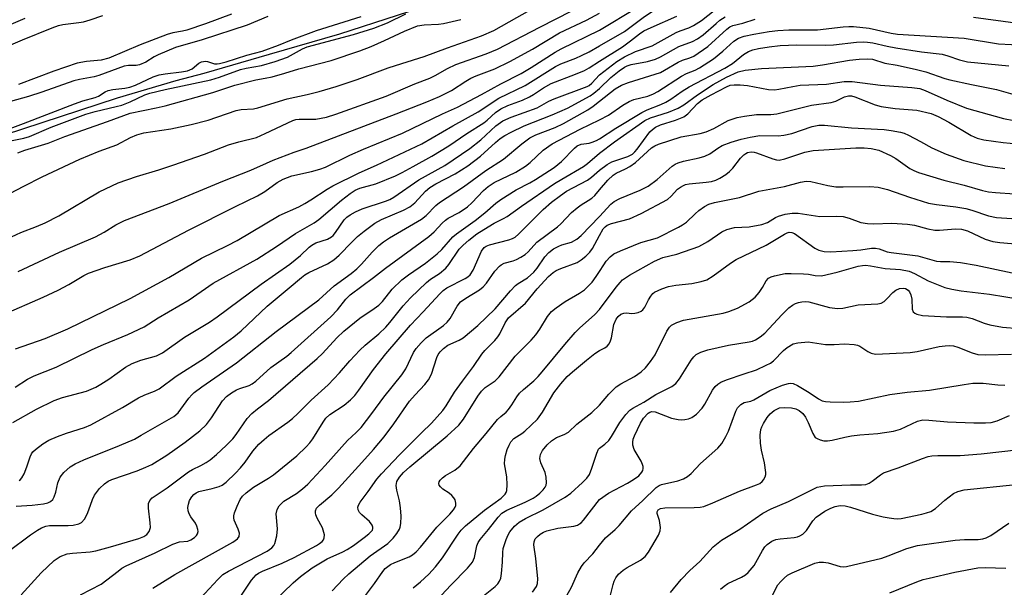
# Model space of a CAD drawing. Units: inches. Extents: x 1225772 to 1231772, y 585453 to 589454.
# Drawn here: x 1226862 to 1227097, y 586023 to 586159 of the extents above; entities that cross this region are included whole.
import ezdxf

# ---------------------------------------------------------------- set-up
doc = ezdxf.new("R2010")
doc.units = ezdxf.units.IN
doc.header["$MEASUREMENT"] = 0
doc.layers.add('HYDRO-Single Line Stream', color=4, linetype='Continuous')
doc.layers.add('Undefined', color=1, linetype='Continuous')

msp = doc.modelspace()

# ---------------------------------------------------------------- linework, layer by layer
at = {"layer": 'HYDRO-Single Line Stream'}
msp.add_lwpolyline([(1226965.45, 586164.11), (1226937.9, 586155.1), (1226921.14, 586150.3), (1226905.49, 586145.75), (1226898.85, 586143.98), (1226884.77, 586139.89), (1226857.84, 586131), (1226840.14, 586124.23), (1226832.97, 586121.23), (1226809.72, 586111.92), (1226801.66, 586110.81), (1226793.63, 586113.99), (1226779.98, 586122.75), (1226764.09, 586130.1), (1226750.55, 586133.71), (1226734.11, 586137.56), (1226726.4, 586138.18), (1226709.94, 586141.57)], dxfattribs=at)
at = {"layer": 'Undefined'}
for points, elevation in [([(1227000, 586156.1), (1227008.96, 586161.48), (1227012.79, 586164.04), (1227014.79, 586165.23), (1227024.58, 586170.1), (1227025.8, 586170.63), (1227028.9, 586171.8), (1227033.43, 586174.15), (1227035.87, 586175.25), (1227037.65, 586175.9), (1227043.17, 586177.41), (1227050.63, 586178.82), (1227054.09, 586179.9), (1227055.62, 586180.25), (1227057.65, 586180.53), (1227062, 586180.92), (1227070.34, 586182.47), (1227073.01, 586182.89), (1227076.65, 586183.35), (1227085.3, 586184.24), (1227094.61, 586185.97), (1227096.6, 586186.25), (1227103.04, 586186.83)], 404), ([(1227000, 586152.37), (1227006.01, 586155.75), (1227010.41, 586159.13), (1227013.38, 586161.1), (1227015.38, 586162.26), (1227018.2, 586163.7), (1227025.57, 586167.25), (1227032.49, 586170.28), (1227033.77, 586170.78), (1227039.21, 586172.21), (1227045.25, 586174.1), (1227055.95, 586176.43), (1227058.79, 586176.98), (1227060.95, 586177.29), (1227065.71, 586177.42), (1227072.67, 586178.01), (1227082.2, 586179.55), (1227085.86, 586179.77), (1227092.67, 586179.87), (1227102.44, 586180.48)], 406), ([(1226859.18, 586117.1), (1226862.5, 586118.88), (1226866.88, 586121.05), (1226875.87, 586125.32), (1226880.52, 586127.24), (1226884.73, 586128.74), (1226887.98, 586130.49), (1226889.54, 586131.13), (1226891.19, 586131.58), (1226897.63, 586132.53), (1226902.46, 586133.57), (1226906.58, 586134.64), (1226913.19, 586136.91), (1226914.41, 586137.13), (1226917.35, 586137.35), (1226918.43, 586137.53), (1226925.42, 586139.67), (1226930.2, 586140.7), (1226933.09, 586141.43), (1226937.08, 586142.62), (1226942.1, 586144.3), (1226949.52, 586147.06), (1226952.78, 586148.16), (1226958.12, 586149.83), (1226963.69, 586151.9), (1226971.81, 586154.7), (1226974.76, 586156.02), (1226987, 586162.89)], 398), ([(1226855.52, 586104.94), (1226861.84, 586107.81), (1226865.56, 586109.2), (1226867.63, 586110.1), (1226870.85, 586111.78), (1226880.51, 586117.47), (1226885.02, 586119.66), (1226889.42, 586121.18), (1226894.79, 586122.77), (1226898.13, 586123.87), (1226905.68, 586126.5), (1226911.4, 586128.75), (1226913.9, 586129.46), (1226918.11, 586130.49), (1226920.19, 586131.39), (1226926.77, 586134.54), (1226927.46, 586134.73), (1226928.27, 586134.83), (1226932.28, 586134.88), (1226934.8, 586135.3), (1226937.04, 586136.01), (1226949.05, 586140.33), (1226955.86, 586143.26), (1226959.51, 586144.66), (1226960.74, 586145.26), (1226963.71, 586146.92), (1226965.7, 586147.87), (1226972.95, 586150.42), (1226975.67, 586151.53), (1226985.78, 586156.82), (1226993.36, 586160.66)], 400), ([(1226859.32, 586129.7), (1226862.51, 586130.32), (1226863.85, 586130.7), (1226869.04, 586132.95), (1226877.34, 586136.02), (1226879.55, 586136.7), (1226884.58, 586137.83), (1226885.91, 586138.2), (1226887.9, 586138.99), (1226891.44, 586140.62), (1226892.62, 586141.04), (1226896.31, 586141.91), (1226907.16, 586144.2), (1226909.28, 586144.86), (1226914.23, 586146.72), (1226915.6, 586147.05), (1226919.27, 586147.67), (1226922.58, 586148.61), (1226925.49, 586149.67), (1226929.11, 586151.6), (1226930.21, 586152.08), (1226941.23, 586155.02), (1226946.13, 586156.57), (1226949.41, 586157.83), (1226953.74, 586159.96)], 394), ([(1226861.17, 586098.52), (1226871.06, 586103.14), (1226879.66, 586106.79), (1226881.7, 586107.85), (1226884.51, 586109.61), (1226886.52, 586110.66), (1226897.26, 586114.73), (1226910.03, 586120.08), (1226916.76, 586122.64), (1226920.46, 586124.35), (1226922.1, 586125.03), (1226927.07, 586126.95), (1226929.98, 586127.95), (1226951.42, 586136.1), (1226958.73, 586138.97), (1226961.8, 586140.28), (1226964.68, 586141.72), (1226968.07, 586143.91), (1226969.28, 586144.6), (1226970.57, 586145.18), (1226975.03, 586146.86), (1226978.61, 586148.57), (1226984, 586151.55), (1226990.47, 586155.41), (1226996.93, 586158.47), (1227000, 586160.18)], 402), ([(1226912.09, 586159.94), (1226905.87, 586157.63), (1226901.48, 586156.12), (1226900.42, 586155.86), (1226898.13, 586155.47), (1226896.76, 586155.04), (1226890.33, 586152.57), (1226882.81, 586149.37), (1226880.97, 586148.92), (1226877.45, 586148.63), (1226875.25, 586148.19), (1226869.66, 586146.33), (1226861.25, 586143.12)], 394), ([(1227000, 586145.44), (1227004.16, 586148.57), (1227005.94, 586149.7), (1227008.59, 586150.98), (1227012.61, 586152.34), (1227018.33, 586155.55), (1227019.23, 586155.94), (1227021.37, 586156.66), (1227022.44, 586157.16), (1227024.4, 586158.37), (1227028.54, 586161.68)], 410), ([(1226851.77, 586154.29), (1226862.85, 586158.95)], 392), ([(1226851.89, 586149.41), (1226862.19, 586153.77), (1226869.26, 586156.67), (1226870.8, 586157.19), (1226871.82, 586157.45), (1226875.65, 586157.89), (1226876.75, 586158.1), (1226878.39, 586158.57), (1226881.41, 586159.59)], 394), ([(1226856.62, 586131.64), (1226862.46, 586133.79), (1226874.64, 586138.53), (1226876.62, 586139.2), (1226879.59, 586140), (1226880.36, 586140.34), (1226881.97, 586141.35), (1226882.68, 586141.7), (1226883.77, 586141.94), (1226886.64, 586142.22), (1226887.87, 586142.47), (1226889.18, 586142.97), (1226893.43, 586144.97), (1226894.82, 586145.42), (1226896.28, 586145.7), (1226900.18, 586146.11), (1226901.58, 586146.38), (1226902.69, 586146.88), (1226904.28, 586148.24), (1226904.95, 586148.56), (1226905.94, 586148.68), (1226906.42, 586148.6), (1226908.05, 586148.08), (1226908.73, 586148.05), (1226909.26, 586148.12), (1226910.84, 586148.54), (1226915.76, 586150.1), (1226919.44, 586151.08), (1226923.34, 586152.48), (1226926.43, 586153.75), (1226932.44, 586156.03), (1226943.06, 586159.33)], 392), ([(1226920.78, 586159.33), (1226915.88, 586157.28), (1226905.08, 586153.75), (1226898.73, 586151.91), (1226894.57, 586150.19), (1226893.63, 586149.69), (1226891.67, 586148.47), (1226890.12, 586147.8), (1226889.32, 586147.62), (1226887.48, 586147.65), (1226886.49, 586147.47), (1226880.46, 586145.25), (1226879.3, 586144.94), (1226875.83, 586144.35), (1226874.44, 586144.01), (1226866.84, 586141.27), (1226863.61, 586140.24), (1226857.93, 586138.66)], 392), ([(1226861.12, 586126.83), (1226862.77, 586127.41), (1226868.32, 586129.14), (1226872.33, 586130.72), (1226882.52, 586134.29), (1226887.95, 586136.31), (1226894.11, 586137.54), (1226896.25, 586138.04), (1226907.67, 586141.2), (1226912.92, 586142.93), (1226917.95, 586144.21), (1226920.18, 586144.6), (1226921.83, 586144.98), (1226924.83, 586145.8), (1226928.16, 586146.82), (1226935.93, 586148.84), (1226942.77, 586151.16), (1226945.48, 586152.19), (1226948.69, 586153.61), (1226953.4, 586155.86), (1226956.51, 586157.08), (1226958.09, 586157.35), (1226961.59, 586157.53), (1226962.74, 586157.65), (1226966.91, 586158.6)], 396), ([(1227000, 586148.72), (1227005.46, 586152.14), (1227007.39, 586153.51), (1227009.59, 586155.24), (1227010.61, 586155.89), (1227012.31, 586156.73), (1227018.46, 586159.46)], 408), ([(1227000, 586142.16), (1227002.69, 586144.77), (1227004.67, 586146.38), (1227005.94, 586147.26), (1227006.58, 586147.59), (1227007.54, 586147.91), (1227011.5, 586148.61), (1227013.36, 586149.16), (1227014.57, 586149.73), (1227018.98, 586152.15), (1227022.22, 586153.36), (1227023.39, 586154.01), (1227024.79, 586155.01), (1227027.83, 586157.7), (1227028.76, 586158.44), (1227030, 586159.25)], 412), ([(1227000, 586139.12), (1227003.75, 586142.05), (1227005.28, 586142.94), (1227006.9, 586143.58), (1227014.55, 586146.02), (1227015.55, 586146.51), (1227018.82, 586148.48), (1227019.84, 586148.92), (1227021.6, 586149.45), (1227022.56, 586149.9), (1227025.84, 586152.2), (1227030.43, 586156.36), (1227031.13, 586156.88), (1227031.85, 586157.22), (1227034.27, 586157.75), (1227037.21, 586158.69)], 414), ([(1227089.33, 586159.2), (1227099.36, 586157.84)], 414), ([(1226857.7, 586088.23), (1226867.13, 586092.35), (1226870.69, 586094.03), (1226873.24, 586095.37), (1226876.88, 586097.57), (1226877.96, 586098.13), (1226881.83, 586099.48), (1226887.94, 586101.3), (1226890.2, 586102.24), (1226901.86, 586108.36), (1226913.1, 586114.03), (1226918.34, 586116.55), (1226920.06, 586117.59), (1226923.03, 586119.75), (1226924.48, 586120.54), (1226926.54, 586121.33), (1226931.19, 586122.36), (1226933.19, 586122.91), (1226934.57, 586123.4), (1226940.38, 586126.26), (1226943.61, 586127.67), (1226952.95, 586131.52), (1226962.5, 586136.08), (1226966.12, 586137.72), (1226971.82, 586140.72), (1226976.43, 586143.28), (1226981.28, 586145.75), (1226983.72, 586147.18), (1226989.38, 586150.8), (1226990.87, 586151.67), (1227000, 586156.1)], 404), ([(1227000, 586134.65), (1227002.18, 586135.81), (1227005.61, 586138.15), (1227007.12, 586139.08), (1227008.2, 586139.54), (1227011.52, 586140.34), (1227012.9, 586140.87), (1227013.9, 586141.43), (1227019.6, 586145.11), (1227020.81, 586145.71), (1227022.88, 586146.53), (1227023.89, 586147.06), (1227027.2, 586149.27), (1227029.43, 586151.08), (1227032.11, 586153.45), (1227033.2, 586154.18), (1227034.56, 586154.64), (1227036.86, 586155.16), (1227040.55, 586155.78), (1227042.56, 586156.04), (1227045.2, 586156.18), (1227052.1, 586156.17), (1227058.18, 586156.9), (1227059.52, 586156.98), (1227060.65, 586156.94), (1227064.37, 586156.53), (1227069.65, 586155.34), (1227071.18, 586155.1), (1227087.08, 586154.14), (1227095.3, 586152.81), (1227101.51, 586152.47)], 416), ([(1227000, 586130.16), (1227003.92, 586132.72), (1227010.14, 586136.47), (1227011.36, 586137.07), (1227014.64, 586138.32), (1227015.84, 586138.87), (1227017.07, 586139.64), (1227019.78, 586141.53), (1227021.44, 586142.56), (1227029.93, 586146.98), (1227031.73, 586148.15), (1227034.41, 586150.26), (1227035.6, 586151.02), (1227036.66, 586151.41), (1227038, 586151.71), (1227040.51, 586152.13), (1227043.14, 586152.45), (1227047.17, 586152.57), (1227053.97, 586152.47), (1227055.89, 586152.6), (1227061.35, 586153.2), (1227062.98, 586153.28), (1227064.02, 586153.25), (1227065.3, 586153.05), (1227068.73, 586152.24), (1227070.76, 586151.87), (1227076.88, 586150.9), (1227081.84, 586150.34), (1227083.21, 586149.97), (1227085.95, 586148.97), (1227087.86, 586148.53), (1227097.8, 586147.59)], 418), ([(1226860.5, 586080.04), (1226867.61, 586082.49), (1226872.99, 586084.78), (1226887.92, 586092.08), (1226897.15, 586097.04), (1226904.91, 586101.67), (1226911.18, 586104.7), (1226913.46, 586105.91), (1226923.48, 586111.82), (1226928.18, 586113.95), (1226929.63, 586114.69), (1226931.07, 586115.57), (1226934.96, 586118.16), (1226936.29, 586118.94), (1226942.59, 586122.06), (1226946.72, 586123.87), (1226957.6, 586128.93), (1226964.95, 586133.22), (1226971.04, 586136.59), (1226975.96, 586139.86), (1226982.23, 586142.88), (1226989.49, 586147.42), (1226990.76, 586148.03), (1226994.38, 586149.44), (1226995.73, 586150.04), (1226997.56, 586150.95), (1227000, 586152.37)], 406), ([(1226860.41, 586070.86), (1226863.36, 586072.81), (1226864.95, 586073.62), (1226870.24, 586075.69), (1226878.83, 586079.88), (1226881.54, 586081.08), (1226887.37, 586083.44), (1226891.27, 586085.25), (1226894.62, 586087.47), (1226901.99, 586091.71), (1226907.74, 586095.73), (1226918.15, 586101.4), (1226922.86, 586104.42), (1226927.41, 586107.58), (1226931.87, 586110.09), (1226932.97, 586110.9), (1226938.41, 586115.49), (1226940.44, 586117.08), (1226941.62, 586117.88), (1226942.73, 586118.36), (1226946.6, 586119.45), (1226951.28, 586121.35), (1226952.9, 586122.09), (1226955.47, 586123.58), (1226959.92, 586126.01), (1226964, 586128.49), (1226968.35, 586131.41), (1226972.37, 586133.96), (1226973.17, 586134.59), (1226975.19, 586136.42), (1226976.47, 586137.29), (1226978.15, 586138.11), (1226981.59, 586139.4), (1226983.3, 586140.15), (1226984.23, 586140.7), (1226986.65, 586142.33), (1226988.49, 586143.32), (1226994.3, 586145.58), (1226996.44, 586146.49), (1226997.54, 586147.12), (1227000, 586148.72)], 408), ([(1227000, 586126.71), (1227003.56, 586129.46), (1227010.82, 586134.53), (1227012.17, 586135.17), (1227016.52, 586136.55), (1227018.82, 586137.48), (1227020.16, 586138.29), (1227023.4, 586140.68), (1227027.14, 586143.14), (1227030.34, 586144.88), (1227033.15, 586146.13), (1227034.83, 586146.52), (1227038.67, 586146.94), (1227051.06, 586147.53), (1227053.3, 586147.83), (1227059.74, 586148.93), (1227062.05, 586149.17), (1227064.07, 586149.25), (1227065.18, 586149.14), (1227068.17, 586148.23), (1227071.06, 586147.75), (1227075.68, 586146.73), (1227077.97, 586146.13), (1227082.47, 586144.58), (1227083.7, 586144.22), (1227088.84, 586143.1), (1227094.82, 586141.95), (1227100.39, 586140.36)], 420), ([(1226859.9, 586062.42), (1226865.58, 586065.66), (1226869.75, 586067.68), (1226871.73, 586068.4), (1226877.46, 586069.95), (1226879.71, 586070.91), (1226880.92, 586071.58), (1226882.82, 586072.78), (1226886.79, 586075.64), (1226888.4, 586076.53), (1226890.49, 586077.33), (1226894.22, 586078.4), (1226895.61, 586079.07), (1226900.87, 586082.85), (1226906.84, 586086.41), (1226908.7, 586087.64), (1226919.23, 586095.43), (1226926.01, 586100.23), (1226928.58, 586102.29), (1226930.64, 586104.28), (1226931.29, 586104.81), (1226932.26, 586105.31), (1226935.08, 586106.24), (1226936.01, 586106.77), (1226936.42, 586107.12), (1226936.97, 586107.79), (1226939.06, 586110.81), (1226939.66, 586111.42), (1226940.46, 586112.02), (1226941.7, 586112.72), (1226943.29, 586113.44), (1226948.93, 586115.27), (1226949.92, 586115.69), (1226950.9, 586116.22), (1226956.87, 586120.35), (1226963.04, 586123.82), (1226969.06, 586127.87), (1226971.69, 586129.91), (1226975.24, 586133.22), (1226976.94, 586134.41), (1226978.93, 586135.34), (1226985.15, 586137.58), (1226987.88, 586139.14), (1226989.15, 586139.73), (1226997.03, 586142.61), (1226997.5, 586142.88), (1226998.14, 586143.41), (1227000, 586145.44)], 410), ([(1227000, 586122.7), (1227001.87, 586124.05), (1227002.92, 586124.66), (1227006.75, 586125.93), (1227007.87, 586126.52), (1227008.48, 586127.08), (1227009.02, 586127.72), (1227012.05, 586131.79), (1227012.66, 586132.4), (1227013.34, 586132.9), (1227014.59, 586133.48), (1227018.18, 586134.58), (1227020.11, 586135.37), (1227021.14, 586136.1), (1227023.41, 586138.57), (1227024.54, 586139.45), (1227026.71, 586140.69), (1227030.3, 586142.57), (1227031.19, 586142.92), (1227032.15, 586143.07), (1227033.62, 586143.02), (1227035.38, 586142.85), (1227040.39, 586141.94), (1227041.76, 586141.83), (1227042.86, 586141.98), (1227046.19, 586142.68), (1227047.94, 586142.93), (1227054.22, 586143.22), (1227058.42, 586143.81), (1227060.35, 586143.85), (1227067.14, 586142.94), (1227074.59, 586142.42), (1227076.47, 586142.16), (1227077.8, 586141.71), (1227082.95, 586139.37), (1227087.62, 586137.45), (1227096.51, 586135.04), (1227101.4, 586134.08)], 422), ([(1226861.37, 586048.6), (1226861.72, 586048.84), (1226862.07, 586049.25), (1226862.6, 586050.23), (1226863.26, 586051.84), (1226864.01, 586054.28), (1226864.35, 586055), (1226864.7, 586055.47), (1226865.28, 586056.03), (1226867.02, 586057.36), (1226868.51, 586058.24), (1226870.59, 586059.12), (1226872.71, 586059.91), (1226876.99, 586061.25), (1226878.54, 586061.88), (1226886.07, 586066.02), (1226889.93, 586068.32), (1226891.42, 586069.05), (1226893.7, 586069.91), (1226894.86, 586070.52), (1226898.86, 586073.53), (1226905.67, 586077.82), (1226912.68, 586082.88), (1226914.41, 586084.35), (1226920.61, 586090.24), (1226925.89, 586094.56), (1226928.8, 586097.09), (1226929.66, 586097.73), (1226930.59, 586098.28), (1226935.05, 586100.34), (1226936.56, 586101.25), (1226937.85, 586102.37), (1226940.82, 586105.5), (1226942.21, 586106.85), (1226943.77, 586108.11), (1226946.32, 586110), (1226947.9, 586110.88), (1226953.21, 586113.1), (1226954.71, 586113.91), (1226955.92, 586114.89), (1226958.46, 586117.64), (1226959.48, 586118.57), (1226960.89, 586119.45), (1226965.57, 586121.81), (1226968.58, 586123.7), (1226971.62, 586125.98), (1226975.13, 586129.29), (1226976.25, 586130.21), (1226977.37, 586130.97), (1226978.88, 586131.78), (1226982.04, 586133.26), (1226988.71, 586135.86), (1226992.36, 586137.47), (1226997.8, 586140.42), (1226998.69, 586141.05), (1227000, 586142.16)], 412), ([(1226860.68, 586042.48), (1226864.54, 586042.75), (1226867.19, 586043.07), (1226868.28, 586043.31), (1226868.91, 586043.59), (1226869.42, 586044.05), (1226869.79, 586044.74), (1226870.14, 586045.79), (1226870.65, 586048.05), (1226871.2, 586049.39), (1226872.08, 586050.52), (1226873.59, 586051.86), (1226874.8, 586052.58), (1226876.82, 586053.58), (1226885.39, 586056.94), (1226888.91, 586058.51), (1226890.57, 586059.39), (1226898.36, 586063.86), (1226899.36, 586064.76), (1226901.9, 586068.27), (1226902.62, 586069.09), (1226903.22, 586069.65), (1226905, 586070.99), (1226913.27, 586076.66), (1226922.8, 586084.14), (1226933.01, 586091.72), (1226936.67, 586095.1), (1226940.71, 586098.01), (1226942.01, 586099.09), (1226943.2, 586100.26), (1226945.69, 586103.12), (1226947.31, 586104.68), (1226948.4, 586105.58), (1226949.83, 586106.52), (1226957.5, 586111), (1226958.57, 586111.89), (1226960.93, 586114.23), (1226961.79, 586114.95), (1226967.53, 586118.71), (1226972.82, 586122.6), (1226977.08, 586125.27), (1226981.47, 586128.94), (1226983.34, 586130.35), (1226984.81, 586131.11), (1226989.41, 586132.87), (1226991.42, 586133.79), (1226997.23, 586137.11), (1226998.51, 586137.97), (1227000, 586139.12)], 414), ([(1227000, 586117.98), (1227002.02, 586120.3), (1227003.23, 586121.49), (1227003.99, 586121.98), (1227006.25, 586122.96), (1227007.24, 586123.52), (1227008.57, 586124.54), (1227012.4, 586127.97), (1227013.22, 586128.52), (1227014.08, 586128.91), (1227019.52, 586130.59), (1227024.02, 586131.46), (1227025.51, 586131.86), (1227027.34, 586132.65), (1227030.71, 586134.52), (1227032.88, 586135.27), (1227034.61, 586135.6), (1227037.53, 586135.99), (1227040.92, 586135.97), (1227042.32, 586136.15), (1227050.67, 586138.17), (1227055.37, 586138.8), (1227056.44, 586139.16), (1227058.5, 586140.14), (1227059.47, 586140.4), (1227060.21, 586140.38), (1227060.98, 586140.18), (1227065.85, 586138.29), (1227067.25, 586137.87), (1227070.62, 586137.41), (1227075.77, 586136.97), (1227079.2, 586136.21), (1227080.89, 586135.51), (1227083.43, 586134.14), (1227088.74, 586130.91), (1227090.18, 586130.31), (1227091.81, 586129.94), (1227096.42, 586129.24), (1227101.4, 586128.8)], 424), ([(1226858.74, 586031.67), (1226864.11, 586035.61), (1226865.76, 586036.75), (1226866.75, 586037.32), (1226867.79, 586037.69), (1226868.63, 586037.84), (1226873.11, 586037.86), (1226874.28, 586037.93), (1226875.63, 586038.23), (1226876.32, 586038.58), (1226876.99, 586039.38), (1226877.64, 586040.61), (1226878.08, 586041.64), (1226878.94, 586044.07), (1226879.42, 586045.09), (1226880.62, 586046.7), (1226881.8, 586047.83), (1226882.67, 586048.43), (1226883.53, 586048.84), (1226889.61, 586050.94), (1226891.66, 586051.77), (1226893.08, 586052.44), (1226896.66, 586054.63), (1226901.08, 586057.78), (1226904.55, 586060.5), (1226906.12, 586062), (1226907.3, 586063.55), (1226909.96, 586067.61), (1226910.95, 586068.67), (1226912.11, 586069.52), (1226913.33, 586070.27), (1226914.09, 586070.6), (1226916.33, 586071.28), (1226917.04, 586071.67), (1226917.95, 586072.34), (1226921.5, 586075.57), (1226925.29, 586078.27), (1226926.4, 586079.17), (1226935.87, 586087.7), (1226937.45, 586089.31), (1226939.43, 586091.91), (1226940.46, 586092.91), (1226946.06, 586097.05), (1226948.89, 586099.3), (1226959.22, 586106.86), (1226960.5, 586107.95), (1226962.42, 586110.01), (1226963.2, 586110.72), (1226963.9, 586111.18), (1226966.5, 586112.59), (1226968.44, 586113.89), (1226969.51, 586114.87), (1226972.32, 586117.83), (1226973.39, 586118.77), (1226974.85, 586119.71), (1226980, 586122.23), (1226982.36, 586123.61), (1226983.48, 586124.51), (1226986.51, 586127.41), (1226988.71, 586128.94), (1226995.42, 586132.46), (1227000, 586134.65)], 416), ([(1227000, 586111.65), (1227002.7, 586114.52), (1227003.54, 586115.22), (1227004.83, 586115.93), (1227009.7, 586117.89), (1227011.6, 586118.87), (1227013.8, 586120.41), (1227017.37, 586123.6), (1227018.08, 586124.08), (1227018.77, 586124.42), (1227020.09, 586124.83), (1227023.8, 586125.62), (1227025.2, 586125.99), (1227026.37, 586126.56), (1227028.3, 586127.96), (1227029.28, 586128.53), (1227031.47, 586129.38), (1227033.83, 586130.1), (1227036.02, 586130.58), (1227038.29, 586130.92), (1227042.67, 586130.87), (1227044.05, 586130.99), (1227045.95, 586131.46), (1227050.76, 586133.09), (1227052.35, 586133.42), (1227053.71, 586133.39), (1227060.15, 586132.77), (1227067.97, 586132.38), (1227069.66, 586132.16), (1227071.91, 586131.71), (1227072.73, 586131.48), (1227073.8, 586131.02), (1227076.67, 586129.53), (1227079.35, 586128.03), (1227082.82, 586126.47), (1227087.05, 586124.99), (1227092.2, 586123.71), (1227096.81, 586123.05)], 426), ([(1226861.85, 586021.31), (1226866.68, 586026.54), (1226869.77, 586029.48), (1226870.44, 586030), (1226871.2, 586030.44), (1226872.83, 586031.09), (1226874.14, 586031.29), (1226878.33, 586031.58), (1226879.75, 586031.84), (1226883.19, 586032.76), (1226890, 586034.79), (1226891.19, 586035.25), (1226891.9, 586035.7), (1226892.49, 586036.41), (1226892.73, 586037.39), (1226892.69, 586038.53), (1226892.3, 586041.99), (1226892.32, 586043.09), (1226892.61, 586043.84), (1226893.15, 586044.45), (1226896.73, 586046.87), (1226901.85, 586050.64), (1226902.82, 586051.24), (1226904.77, 586052.16), (1226906.03, 586052.89), (1226906.98, 586053.55), (1226908.51, 586054.82), (1226910.85, 586056.93), (1226912.45, 586058.54), (1226913.25, 586059.55), (1226915.83, 586063.37), (1226917, 586064.62), (1226918.29, 586065.72), (1226920.94, 586067.73), (1226932.6, 586077.74), (1226933.84, 586078.95), (1226937.27, 586082.68), (1226938.96, 586084.23), (1226942.78, 586087.38), (1226946.22, 586089.64), (1226947.3, 586090.45), (1226948.18, 586091.36), (1226950.52, 586094.29), (1226952.82, 586096.51), (1226954.42, 586097.73), (1226958.46, 586100.51), (1226961.27, 586102.68), (1226962.31, 586103.71), (1226964.99, 586106.74), (1226965.83, 586107.5), (1226970.33, 586110.7), (1226972.58, 586112.5), (1226975.23, 586114.77), (1226976.4, 586115.64), (1226980.08, 586117.98), (1226983.36, 586119.65), (1226984.69, 586120.41), (1226989.21, 586123.27), (1226990.96, 586124.77), (1226994, 586127.94), (1226994.65, 586128.49), (1226995.62, 586128.89), (1226997.54, 586129.14), (1226998.23, 586129.32), (1226999.28, 586129.75), (1227000, 586130.16)], 418), ([(1226876.06, 586021.32), (1226881.01, 586023.85), (1226885.01, 586026.99), (1226885.96, 586027.65), (1226886.96, 586028.21), (1226893.91, 586031.33), (1226898.13, 586033.45), (1226899.71, 586033.96), (1226901.66, 586034.14), (1226902.39, 586034.43), (1226903.25, 586034.99), (1226903.76, 586035.51), (1226904.01, 586035.9), (1226904.13, 586036.43), (1226904.09, 586036.93), (1226903.85, 586037.7), (1226903.48, 586038.45), (1226902.42, 586039.91), (1226902.01, 586040.63), (1226901.8, 586041.37), (1226901.72, 586042.14), (1226901.83, 586042.97), (1226902.12, 586043.8), (1226902.66, 586044.72), (1226903.14, 586045.27), (1226903.7, 586045.67), (1226904.35, 586045.95), (1226907.51, 586046.68), (1226909.14, 586047.17), (1226909.91, 586047.52), (1226910.83, 586048.21), (1226913.1, 586050.38), (1226914.27, 586051.67), (1226915.34, 586053), (1226917.21, 586055.62), (1226918.68, 586057.25), (1226919.88, 586058.39), (1226921.02, 586059.31), (1226925.56, 586062.56), (1226926.7, 586063.44), (1226927.94, 586064.58), (1226931.14, 586067.78), (1226935.18, 586071.44), (1226937.94, 586074.32), (1226940.37, 586077.18), (1226942.76, 586079.7), (1226944.03, 586080.88), (1226947.3, 586083.61), (1226948.96, 586085.22), (1226949.91, 586086.3), (1226953.11, 586090.33), (1226954.88, 586092.23), (1226958.7, 586095.9), (1226959.67, 586096.64), (1226961.81, 586098.05), (1226963.3, 586099.32), (1226964, 586100.19), (1226966.51, 586103.79), (1226967.48, 586104.79), (1226968.83, 586105.96), (1226970.69, 586107.44), (1226973.38, 586109.17), (1226974.88, 586110.06), (1226977.09, 586111.13), (1226977.97, 586111.65), (1226981.34, 586114.12), (1226989.28, 586119.48), (1226990.99, 586120.55), (1226996.19, 586123.58), (1226997.12, 586124.27), (1227000, 586126.71)], 420), ([(1227000, 586107.09), (1227000.91, 586108.67), (1227001.34, 586109.17), (1227001.8, 586109.53), (1227002.85, 586109.96), (1227007.13, 586111.06), (1227009.99, 586112.35), (1227016.23, 586115.68), (1227017.15, 586116.43), (1227018.66, 586118.1), (1227019.32, 586118.62), (1227020.04, 586119.04), (1227020.55, 586119.25), (1227021.39, 586119.44), (1227025.45, 586119.8), (1227026.76, 586120), (1227027.78, 586120.29), (1227028.77, 586120.78), (1227030.2, 586121.63), (1227031.08, 586122.33), (1227031.86, 586123.19), (1227033.69, 586125.5), (1227034.49, 586126.34), (1227034.92, 586126.66), (1227035.37, 586126.87), (1227036.26, 586127.03), (1227036.96, 586126.98), (1227037.53, 586126.84), (1227041.42, 586125.37), (1227042.25, 586125.14), (1227042.95, 586125.08), (1227044.28, 586125.35), (1227049.04, 586126.99), (1227051.03, 586127.38), (1227061.24, 586127.98), (1227063.2, 586127.97), (1227064.87, 586127.84), (1227066.69, 586127.41), (1227069.53, 586126.15), (1227070.75, 586125.44), (1227074.14, 586123.08), (1227075.05, 586122.58), (1227076.23, 586122.08), (1227082.23, 586120.3), (1227087.13, 586119.1), (1227091.49, 586117.83), (1227092.93, 586117.49), (1227094.57, 586117.31), (1227099.12, 586117.06)], 428), ([(1226893.32, 586022.93), (1226898.61, 586026.21), (1226912.41, 586033.87), (1226913.57, 586034.65), (1226913.98, 586035.28), (1226914.01, 586036.01), (1226913.7, 586037.02), (1226912.79, 586039.14), (1226912.67, 586039.67), (1226912.66, 586040.19), (1226912.81, 586040.91), (1226913.44, 586042.45), (1226914.22, 586044.04), (1226914.75, 586044.84), (1226915.62, 586045.67), (1226917.38, 586046.99), (1226920.92, 586049.15), (1226922.13, 586050), (1226927.69, 586054.5), (1226929.94, 586056.63), (1226930.85, 586057.63), (1226931.51, 586058.52), (1226933.97, 586062.52), (1226934.62, 586063.46), (1226935.62, 586064.34), (1226939.03, 586066.62), (1226940.54, 586067.9), (1226941.53, 586068.88), (1226942.54, 586070.14), (1226946.02, 586075.08), (1226948.96, 586078.83), (1226954.83, 586085.69), (1226957.92, 586088.83), (1226961.84, 586093.18), (1226962.69, 586093.98), (1226963.56, 586094.6), (1226967.94, 586096.79), (1226968.58, 586097.19), (1226969.1, 586097.66), (1226969.84, 586098.81), (1226971.86, 586103.31), (1226972.48, 586104.22), (1226972.97, 586104.57), (1226973.76, 586104.89), (1226978.38, 586106.08), (1226979.22, 586106.36), (1226979.87, 586106.7), (1226980.67, 586107.37), (1226986.58, 586113.3), (1226988.55, 586115.03), (1226990.69, 586116.66), (1226992.15, 586117.65), (1226997.1, 586120.32), (1226998.06, 586121.04), (1227000, 586122.7)], 422), ([(1227000, 586098.48), (1227001, 586100.09), (1227001.62, 586100.94), (1227002.58, 586101.98), (1227003.46, 586102.67), (1227005.02, 586103.42), (1227009.86, 586105.4), (1227013.87, 586106.56), (1227018.85, 586109.03), (1227019.85, 586109.59), (1227020.76, 586110.24), (1227022.85, 586112.28), (1227023.72, 586113.03), (1227025.11, 586114.01), (1227026.1, 586114.54), (1227027.5, 586114.95), (1227033.47, 586116.18), (1227038.08, 586117.65), (1227044.17, 586118.79), (1227048.03, 586119.84), (1227049.4, 586120.05), (1227050.5, 586119.98), (1227054.55, 586119), (1227056.45, 586118.71), (1227058.18, 586118.66), (1227064.53, 586118.78), (1227066.56, 586118.6), (1227068.78, 586118.04), (1227074.03, 586116.21), (1227078.59, 586114.83), (1227080.46, 586114.44), (1227085.09, 586113.95), (1227087.53, 586113.55), (1227088.94, 586113.14), (1227092.89, 586111.76), (1227094.83, 586111.37), (1227100.93, 586111)], 430), ([(1226903.66, 586019.39), (1226908.87, 586025), (1226910.08, 586026.15), (1226911.42, 586026.99), (1226920.6, 586031.76), (1226921.76, 586032.53), (1226922.22, 586033.06), (1226922.45, 586033.54), (1226922.91, 586035.43), (1226923.07, 586037.09), (1226922.8, 586040.66), (1226923.01, 586041.66), (1226923.49, 586042.53), (1226924.58, 586043.64), (1226927.67, 586045.53), (1226929.04, 586046.61), (1226930.31, 586047.75), (1226934.45, 586052.15), (1226939.78, 586058.13), (1226941.92, 586060.03), (1226943.1, 586061.29), (1226945.66, 586064.59), (1226948.52, 586068.51), (1226952.8, 586073.83), (1226953.72, 586075.28), (1226955.58, 586079.18), (1226956.25, 586080.13), (1226957.38, 586081.46), (1226958.64, 586082.64), (1226962.73, 586085.63), (1226963.59, 586086.36), (1226964.31, 586087.27), (1226966, 586090.24), (1226966.82, 586091.26), (1226968.05, 586092.16), (1226971.34, 586094.08), (1226972.24, 586094.8), (1226972.98, 586095.71), (1226975.04, 586098.57), (1226976.11, 586099.79), (1226976.53, 586100.11), (1226977.22, 586100.44), (1226979.38, 586101.03), (1226980.2, 586101.35), (1226981.25, 586101.9), (1226982.24, 586102.54), (1226982.97, 586103.2), (1226985.03, 586105.5), (1226989.94, 586109.15), (1226990.74, 586109.89), (1226993.32, 586112.57), (1226994.65, 586113.72), (1226995.59, 586114.4), (1226997.33, 586115.41), (1226998.19, 586116.01), (1226998.85, 586116.65), (1227000, 586117.98)], 424), ([(1226913.73, 586020.01), (1226916.88, 586024.79), (1226917.99, 586026.08), (1226918.57, 586026.51), (1226919.49, 586026.99), (1226924.24, 586028.85), (1226927.06, 586030.21), (1226932.4, 586033.11), (1226933.13, 586033.56), (1226933.77, 586034.08), (1226934.08, 586034.46), (1226934.28, 586034.89), (1226934.29, 586035.65), (1226933.81, 586037.28), (1226932.57, 586039.61), (1226932.24, 586040.39), (1226932.15, 586040.87), (1226932.18, 586041.34), (1226932.45, 586041.97), (1226933.17, 586042.75), (1226936.05, 586045.17), (1226937.67, 586046.75), (1226943.22, 586052.94), (1226946.05, 586055.97), (1226948.6, 586059), (1226950.92, 586062.11), (1226954.66, 586067.55), (1226955.98, 586069.08), (1226958.31, 586071.49), (1226959.2, 586072.67), (1226959.87, 586073.95), (1226961.13, 586077.95), (1226961.48, 586078.66), (1226961.98, 586079.34), (1226962.75, 586080.1), (1226963.81, 586080.88), (1226966.46, 586082.09), (1226967.42, 586082.65), (1226970.97, 586085.58), (1226975.12, 586089.57), (1226978.78, 586093.9), (1226979.93, 586095.13), (1226980.56, 586095.65), (1226982.82, 586096.99), (1226984.31, 586098.35), (1226985.09, 586099.25), (1226986.96, 586101.98), (1226987.92, 586103.02), (1226989.05, 586103.86), (1226990.26, 586104.57), (1226991.01, 586104.85), (1226993.32, 586105.51), (1226994.58, 586106.18), (1226995.64, 586107.1), (1227000, 586111.65)], 426), ([(1227000, 586089.4), (1227003.99, 586094.76), (1227004.91, 586095.88), (1227005.52, 586096.48), (1227007.13, 586097.65), (1227013.16, 586100.96), (1227015.16, 586101.81), (1227018.46, 586102.63), (1227023.71, 586104.45), (1227025.84, 586105.63), (1227029.19, 586107.92), (1227030.44, 586108.52), (1227032.28, 586108.97), (1227035.73, 586109.17), (1227038.79, 586109.7), (1227040.1, 586110.19), (1227042.03, 586111.37), (1227042.77, 586111.72), (1227044.37, 586112.17), (1227046.02, 586112.44), (1227047.42, 586112.38), (1227052.63, 586111.6), (1227056.55, 586111.72), (1227058.23, 586111.63), (1227059.67, 586111.25), (1227062.4, 586110.2), (1227063.98, 586109.92), (1227065.46, 586109.89), (1227069.81, 586110.01), (1227073.59, 586109.81), (1227075.24, 586109.51), (1227078.43, 586108.67), (1227080.09, 586108.35), (1227081.24, 586108.32), (1227085.06, 586108.67), (1227086.48, 586108.62), (1227087.91, 586108.21), (1227092.12, 586106.19), (1227093.92, 586105.62), (1227095.64, 586105.41), (1227103, 586104.81)], 432), ([(1226921.99, 586019.47), (1226926.83, 586024.16), (1226928.58, 586025.68), (1226931.35, 586027.73), (1226935, 586029.9), (1226938.73, 586031.58), (1226939.77, 586032.13), (1226941.24, 586033.1), (1226943.8, 586034.97), (1226944.93, 586035.85), (1226945.51, 586036.4), (1226945.78, 586036.78), (1226945.9, 586037.12), (1226945.9, 586037.51), (1226945.73, 586037.94), (1226945.04, 586038.81), (1226943.28, 586040.39), (1226942.71, 586041), (1226942.37, 586041.64), (1226942.32, 586042.26), (1226942.46, 586042.74), (1226942.84, 586043.44), (1226944.78, 586045.97), (1226946.83, 586048.89), (1226947.97, 586050.2), (1226952.23, 586054.72), (1226957.47, 586059.96), (1226959.89, 586062.26), (1226962.6, 586065.28), (1226963.42, 586066.41), (1226965.38, 586069.68), (1226967.27, 586072.31), (1226969.94, 586075.78), (1226971.9, 586078.72), (1226972.65, 586079.61), (1226975.03, 586082.03), (1226975.73, 586082.87), (1226976.17, 586083.63), (1226977.47, 586086.27), (1226978.3, 586087.4), (1226982.36, 586090.94), (1226985.08, 586094.32), (1226987.86, 586097.26), (1226988.93, 586098.23), (1226989.66, 586098.7), (1226990.74, 586099.21), (1226994.63, 586100.62), (1226995.63, 586101.24), (1226996.74, 586102.14), (1226997.68, 586103.11), (1226998.33, 586103.99), (1227000, 586107.09)], 428), ([(1227000, 586079.64), (1227001.26, 586080.25), (1227001.86, 586080.69), (1227002.3, 586081.19), (1227002.62, 586081.91), (1227002.83, 586082.69), (1227003.44, 586085.84), (1227003.97, 586087.09), (1227004.47, 586087.75), (1227005.13, 586088.27), (1227005.81, 586088.53), (1227006.51, 586088.59), (1227007.65, 586088.49), (1227008.47, 586088.52), (1227009.27, 586088.68), (1227009.97, 586089.02), (1227010.36, 586089.36), (1227010.85, 586089.98), (1227011.69, 586091.72), (1227012.23, 586092.62), (1227012.73, 586093.2), (1227013.17, 586093.52), (1227014.91, 586094.39), (1227016.51, 586094.93), (1227018.23, 586095.21), (1227022.05, 586095.59), (1227024.27, 586096.09), (1227025.6, 586096.53), (1227027.12, 586097.45), (1227031.29, 586100.49), (1227032.65, 586101.35), (1227039.83, 586104.74), (1227044.18, 586107.42), (1227044.84, 586107.73), (1227045.29, 586107.84), (1227045.95, 586107.81), (1227046.6, 586107.56), (1227051.4, 586104.08), (1227052.38, 586103.59), (1227053.64, 586103.23), (1227055.22, 586103.16), (1227060.5, 586103.48), (1227062.43, 586103.66), (1227065, 586104.08), (1227065.92, 586104.06), (1227066.77, 586103.86), (1227068.7, 586103.22), (1227069.68, 586103), (1227076.07, 586102.25), (1227080.47, 586100.93), (1227081.44, 586100.86), (1227083.69, 586100.88), (1227086.23, 586100.64), (1227089.94, 586099.97), (1227098.6, 586098.16)], 434), ([(1226936.13, 586022.28), (1226938.81, 586025.08), (1226940.15, 586026.36), (1226945.2, 586030.66), (1226949.42, 586033.6), (1226950.75, 586034.81), (1226951.62, 586035.98), (1226952.2, 586036.97), (1226952.42, 586037.5), (1226952.58, 586038.35), (1226952.65, 586040.12), (1226952.48, 586042.1), (1226952.22, 586043.72), (1226951.59, 586046.28), (1226951.42, 586047.4), (1226951.57, 586048.35), (1226952.25, 586049.44), (1226953.2, 586050.49), (1226954.68, 586051.88), (1226963.6, 586059.26), (1226966.44, 586061.84), (1226967.5, 586063.25), (1226970.97, 586068.73), (1226971.82, 586069.92), (1226972.73, 586070.79), (1226975.08, 586072.37), (1226976.03, 586073.33), (1226979.85, 586078.26), (1226983.67, 586082.07), (1226984.81, 586083.36), (1226985.79, 586084.7), (1226987.57, 586087.72), (1226988.55, 586088.92), (1226989.64, 586089.83), (1226991.82, 586091.36), (1226995.23, 586093.29), (1226996.39, 586094.14), (1226997.46, 586095.11), (1226998.22, 586095.94), (1226999.24, 586097.31), (1227000, 586098.48)], 430), ([(1227000, 586066.58), (1227002.25, 586069.22), (1227004.01, 586070.94), (1227005.11, 586071.68), (1227008.34, 586073.4), (1227009.92, 586074.57), (1227010.95, 586075.5), (1227012.18, 586077.03), (1227013.3, 586078.63), (1227016.11, 586084.26), (1227016.74, 586085.21), (1227017.22, 586085.67), (1227018.45, 586086.33), (1227020.07, 586086.9), (1227029.55, 586088.53), (1227030.89, 586088.91), (1227032.94, 586089.73), (1227035.78, 586091.27), (1227037.17, 586092.33), (1227038.11, 586093.44), (1227038.91, 586094.65), (1227039.8, 586096.25), (1227040.35, 586096.86), (1227041.04, 586097.23), (1227041.83, 586097.49), (1227044.32, 586098), (1227045.8, 586098.05), (1227048.75, 586097.96), (1227049.92, 586097.84), (1227051.55, 586097.51), (1227053, 586097.49), (1227056.77, 586098.34), (1227061.82, 586099.78), (1227062.84, 586099.96), (1227063.55, 586099.97), (1227064.73, 586099.83), (1227068.25, 586099.2), (1227071.9, 586098.96), (1227073.94, 586098.56), (1227075.2, 586098.05), (1227078.48, 586096.24), (1227082.5, 586094.7), (1227084.13, 586094.26), (1227086.39, 586093.87), (1227093.16, 586093.1), (1227100.97, 586091.82)], 436), ([(1227000, 586056.36), (1227001.25, 586057.26), (1227002.23, 586058.19), (1227002.85, 586059.09), (1227004.86, 586062.46), (1227006.29, 586064.35), (1227007.28, 586065.42), (1227007.97, 586065.91), (1227010.62, 586067.3), (1227013.49, 586069.11), (1227017.27, 586071.08), (1227018.2, 586071.74), (1227019.1, 586072.85), (1227021.93, 586077.29), (1227022.57, 586078.12), (1227023.13, 586078.65), (1227024.22, 586079.26), (1227025.84, 586079.76), (1227030.81, 586080.89), (1227035.78, 586081.7), (1227036.54, 586081.9), (1227037.27, 586082.2), (1227038.41, 586082.9), (1227039.47, 586083.76), (1227043.54, 586088.14), (1227045.26, 586089.78), (1227046.13, 586090.43), (1227046.82, 586090.84), (1227047.56, 586091.11), (1227048.34, 586091.25), (1227049.14, 586091.3), (1227049.99, 586091.21), (1227054.92, 586089.9), (1227056.82, 586089.66), (1227058.12, 586089.75), (1227061.82, 586090.54), (1227066.48, 586090.77), (1227067.3, 586090.96), (1227067.99, 586091.35), (1227068.64, 586091.94), (1227070.07, 586093.49), (1227070.75, 586094.05), (1227071.68, 586094.46), (1227072.65, 586094.55), (1227073.1, 586094.41), (1227073.71, 586094.01), (1227074.03, 586093.63), (1227074.38, 586092.93), (1227074.63, 586091.86), (1227074.7, 586089.53), (1227074.93, 586088.84), (1227075.29, 586088.53), (1227075.77, 586088.31), (1227077.17, 586087.95), (1227082.86, 586087.66), (1227086.69, 586087.66), (1227087.77, 586087.59), (1227089.04, 586087.26), (1227091.9, 586086.12), (1227093.25, 586085.75), (1227096.29, 586085.22), (1227100.12, 586084.91)], 438), ([(1226943.67, 586020.53), (1226946.24, 586024), (1226948.24, 586026.9), (1226948.8, 586027.57), (1226949.42, 586028.12), (1226950.11, 586028.58), (1226951.13, 586029.06), (1226954.56, 586030.43), (1226955.31, 586030.87), (1226956.24, 586031.59), (1226957.26, 586032.66), (1226961.19, 586037.45), (1226964.23, 586040.54), (1226965.13, 586041.58), (1226965.53, 586042.22), (1226965.69, 586042.67), (1226965.71, 586043.18), (1226965.51, 586043.96), (1226965.25, 586044.45), (1226964.73, 586045.05), (1226964.09, 586045.57), (1226962.61, 586046.57), (1226961.99, 586047.12), (1226961.75, 586047.51), (1226961.66, 586047.9), (1226961.71, 586048.3), (1226961.94, 586048.71), (1226962.51, 586049.28), (1226963.19, 586049.8), (1226965.45, 586051.07), (1226966.73, 586052.12), (1226969.95, 586056.24), (1226972.97, 586059.79), (1226975.68, 586063.18), (1226976.4, 586063.91), (1226977.68, 586064.95), (1226978.25, 586065.55), (1226979.07, 586066.69), (1226980.23, 586068.57), (1226980.9, 586069.42), (1226981.87, 586070.36), (1226984.31, 586072.41), (1226985.36, 586073.41), (1226986.35, 586074.52), (1226991.71, 586081.06), (1226994.2, 586083.94), (1226995.22, 586084.96), (1226998.85, 586088.22), (1227000, 586089.4)], 432), ([(1227000, 586044.05), (1227002.16, 586045.6), (1227006.7, 586048), (1227008.16, 586048.85), (1227009.4, 586049.75), (1227010.15, 586050.6), (1227010.34, 586051.01), (1227010.43, 586051.47), (1227010.42, 586051.95), (1227010.29, 586052.46), (1227009.92, 586053.24), (1227008.27, 586056.04), (1227007.98, 586057.03), (1227007.94, 586057.77), (1227008.06, 586058.47), (1227008.33, 586059.23), (1227009.78, 586062.32), (1227010.52, 586063.51), (1227011.63, 586064.68), (1227012.05, 586064.94), (1227012.48, 586065.07), (1227013.28, 586064.99), (1227017.21, 586063.52), (1227018.82, 586063.14), (1227019.54, 586063.11), (1227020.41, 586063.19), (1227021.27, 586063.35), (1227022.08, 586063.63), (1227023.17, 586064.43), (1227024.5, 586065.85), (1227025.13, 586066.84), (1227026.98, 586070.18), (1227027.66, 586071.08), (1227028.27, 586071.62), (1227029.02, 586072.06), (1227030.37, 586072.62), (1227034.57, 586074.09), (1227037.49, 586075), (1227039.83, 586076.1), (1227040.83, 586076.65), (1227041.53, 586077.15), (1227043.94, 586079.6), (1227044.82, 586080.32), (1227046.29, 586081.2), (1227047.35, 586081.49), (1227049.86, 586081.67), (1227054, 586081.1), (1227056.06, 586081.09), (1227058.54, 586081.25), (1227060.8, 586081.07), (1227061.62, 586080.89), (1227062.14, 586080.68), (1227064.11, 586079.38), (1227064.87, 586078.96), (1227065.95, 586078.76), (1227074.2, 586079.14), (1227075.91, 586079.42), (1227081.12, 586080.59), (1227082.56, 586080.77), (1227083.71, 586080.82), (1227084.54, 586080.73), (1227085.6, 586080.46), (1227089.01, 586079.06), (1227090.37, 586078.7), (1227092.14, 586078.64), (1227098.43, 586078.73)], 440), ([(1226955.51, 586022.99), (1226957.27, 586024.45), (1226959.25, 586026.27), (1226960.87, 586028.02), (1226962.52, 586030.13), (1226966.21, 586035.79), (1226966.97, 586036.78), (1226968.01, 586037.75), (1226972.53, 586041.54), (1226976.52, 586044.42), (1226977.47, 586045.32), (1226977.72, 586045.73), (1226977.87, 586046.22), (1226977.96, 586047.56), (1226977.84, 586049.52), (1226977.35, 586052.62), (1226977.36, 586053.74), (1226977.54, 586054.59), (1226977.99, 586055.98), (1226978.44, 586057.06), (1226978.85, 586057.81), (1226979.56, 586058.6), (1226981.48, 586059.84), (1226982.18, 586060.39), (1226985.18, 586063.24), (1226986.38, 586064.94), (1226989.11, 586069.5), (1226990.78, 586071.71), (1226992.26, 586073.39), (1226993.54, 586074.57), (1226996.87, 586077.31), (1226998.88, 586078.89), (1227000, 586079.64)], 434), ([(1227000, 586033.21), (1227001.45, 586034.95), (1227003.76, 586036.95), (1227004.72, 586037.88), (1227007.61, 586041.33), (1227010.38, 586043.83), (1227013.52, 586046.9), (1227014.24, 586047.38), (1227014.85, 586047.64), (1227018.75, 586048.5), (1227020.05, 586049.03), (1227021.02, 586049.57), (1227021.91, 586050.31), (1227024.15, 586052.63), (1227028.23, 586056.34), (1227029.2, 586057.43), (1227030.19, 586059.12), (1227030.8, 586060.39), (1227032.56, 586065.17), (1227032.99, 586065.93), (1227033.76, 586066.78), (1227034.58, 586067.26), (1227036.13, 586067.57), (1227036.9, 586067.83), (1227040.7, 586070.05), (1227043.72, 586071.34), (1227045.11, 586071.79), (1227045.6, 586071.83), (1227046.24, 586071.75), (1227047.3, 586071.31), (1227050.11, 586069.65), (1227052.27, 586068.08), (1227053.16, 586067.66), (1227053.95, 586067.5), (1227055.08, 586067.41), (1227058.22, 586067.31), (1227059.9, 586067.35), (1227061.83, 586067.58), (1227069.34, 586069.14), (1227073.47, 586069.67), (1227078.81, 586070.18), (1227087.1, 586071.56), (1227089.17, 586071.83), (1227091.66, 586071.81), (1227095.14, 586071.41), (1227096.82, 586071.35)], 442), ([(1226962.29, 586021.22), (1226964.53, 586023.63), (1226968.51, 586027.69), (1226969.66, 586029.13), (1226970.11, 586030.23), (1226970.67, 586032.99), (1226971.03, 586033.8), (1226971.5, 586034.55), (1226973.47, 586036.88), (1226975.78, 586039.83), (1226976.71, 586040.8), (1226977.91, 586041.55), (1226982.27, 586043.4), (1226984.2, 586044.39), (1226984.89, 586044.88), (1226985.74, 586045.62), (1226986.53, 586046.42), (1226987.04, 586047.05), (1226987.27, 586047.51), (1226987.37, 586048.02), (1226987.26, 586049.38), (1226986.99, 586050.48), (1226986.02, 586052.82), (1226985.79, 586053.84), (1226985.8, 586054.35), (1226985.91, 586054.84), (1226986.43, 586055.79), (1226987.52, 586057.11), (1226988.54, 586058.11), (1226989.73, 586058.87), (1226991.6, 586059.61), (1226992.57, 586060.14), (1226994.62, 586062.04), (1226998.2, 586064.87), (1227000, 586066.58)], 436), ([(1227001.82, 586018.05), (1227003.23, 586023.78), (1227003.49, 586024.6), (1227003.87, 586025.36), (1227004.58, 586026.26), (1227005.64, 586027.24), (1227006.65, 586027.87), (1227009.83, 586029.57), (1227010.91, 586030.44), (1227011.73, 586031.5), (1227014.06, 586035.58), (1227014.48, 586036.58), (1227014.58, 586037.38), (1227014.33, 586039.04), (1227013.78, 586040.76), (1227013.77, 586041.16), (1227014.02, 586041.62), (1227014.57, 586041.9), (1227015.59, 586042.05), (1227022.62, 586042.14), (1227024.06, 586042.24), (1227024.91, 586042.41), (1227027.07, 586043.25), (1227033.44, 586046.07), (1227037.53, 586047.54), (1227038.26, 586047.89), (1227038.88, 586048.38), (1227039.2, 586048.8), (1227039.56, 586049.5), (1227039.7, 586050.01), (1227039.74, 586050.55), (1227039.44, 586052.81), (1227038.72, 586055.88), (1227038.42, 586057.49), (1227038.35, 586059.43), (1227038.53, 586060.76), (1227038.76, 586061.43), (1227039.14, 586062.19), (1227040.06, 586063.64), (1227040.74, 586064.54), (1227041.7, 586065.35), (1227043, 586065.92), (1227044.11, 586066.06), (1227045.82, 586065.97), (1227046.92, 586065.74), (1227047.68, 586065.34), (1227048.57, 586064.6), (1227049.22, 586063.69), (1227049.86, 586062.44), (1227050.92, 586059.79), (1227051.5, 586058.91), (1227051.95, 586058.61), (1227052.74, 586058.3), (1227053.59, 586058.11), (1227054.45, 586058.06), (1227055.58, 586058.24), (1227058.57, 586058.97), (1227060.21, 586059.27), (1227062.15, 586059.5), (1227066.5, 586059.81), (1227070.24, 586060.36), (1227071.87, 586060.89), (1227075.96, 586062.75), (1227077.24, 586063.05), (1227078.67, 586063.03), (1227083.1, 586062.64), (1227089.4, 586062.38), (1227092.18, 586062.34), (1227093.57, 586062.47), (1227094.94, 586062.82), (1227097.95, 586064.1)], 444), ([(1226971.5, 586020.46), (1226975.11, 586023.33), (1226975.69, 586023.93), (1226976.11, 586024.57), (1226976.4, 586025.31), (1226976.6, 586026.45), (1226976.81, 586029.1), (1226976.89, 586031.46), (1226977.02, 586032.38), (1226977.74, 586034.56), (1226978.19, 586035.62), (1226978.61, 586036.37), (1226979.68, 586037.73), (1226980.8, 586038.65), (1226982.32, 586039.54), (1226986.56, 586041.62), (1226991.81, 586044.65), (1226993.18, 586045.62), (1226995.98, 586048.12), (1226996.99, 586049.13), (1226997.6, 586050.04), (1226998.21, 586051.57), (1226999.37, 586055.16), (1226999.76, 586056.06), (1227000, 586056.36)], 438), ([(1227016.97, 586021.88), (1227019.5, 586024.98), (1227021.55, 586027.11), (1227023.99, 586029.3), (1227027.17, 586032.75), (1227029.13, 586034.38), (1227033.53, 586037.01), (1227039.02, 586040.78), (1227041.01, 586041.85), (1227045.15, 586043.62), (1227052, 586046.99), (1227052.89, 586047.21), (1227053.73, 586047.31), (1227059.97, 586047.58), (1227062.58, 586047.54), (1227063.62, 586047.67), (1227064.39, 586047.98), (1227065.13, 586048.43), (1227067.14, 586050), (1227067.85, 586050.43), (1227071.33, 586051.62), (1227077.13, 586053.89), (1227078.52, 586054.36), (1227079.37, 586054.51), (1227080.84, 586054.6), (1227086.16, 586054.57), (1227091.12, 586054.96), (1227100.34, 586056.02)], 446), ([(1227028.93, 586022.64), (1227029.76, 586023.41), (1227030.69, 586024.02), (1227033.95, 586025.54), (1227034.87, 586026.13), (1227035.5, 586026.65), (1227036.91, 586028.35), (1227038.9, 586031.89), (1227039.51, 586032.79), (1227040.06, 586033.37), (1227041.13, 586034.12), (1227042.09, 586034.52), (1227043.17, 586034.7), (1227046.51, 586035), (1227047.33, 586035.16), (1227047.85, 586035.37), (1227048.58, 586035.84), (1227049.43, 586036.65), (1227050.96, 586039), (1227051.78, 586039.87), (1227053.84, 586041.28), (1227055.28, 586042.03), (1227056.28, 586042.43), (1227057.49, 586042.67), (1227058.7, 586042.6), (1227059.93, 586042.28), (1227065.24, 586040.59), (1227067.76, 586039.95), (1227069.16, 586039.66), (1227070.33, 586039.51), (1227071.21, 586039.48), (1227072.08, 586039.54), (1227076.97, 586040.55), (1227078.08, 586040.86), (1227079.1, 586041.24), (1227080.28, 586041.95), (1227082.47, 586043.89), (1227084.56, 586045.47), (1227085.56, 586045.98), (1227087.09, 586046.35), (1227099.4, 586047.62)], 448), ([(1226983.99, 586021.95), (1226984.92, 586023.31), (1226985.18, 586024.02), (1226985.26, 586025.11), (1226984.81, 586030.02), (1226984.36, 586033.25), (1226984.39, 586033.97), (1226984.64, 586034.66), (1226985.19, 586035.28), (1226985.87, 586035.82), (1226986.63, 586036.26), (1226987.46, 586036.57), (1226990.04, 586037.25), (1226993.89, 586037.73), (1226994.71, 586037.98), (1226995.19, 586038.23), (1226995.59, 586038.54), (1226996.19, 586039.18), (1227000, 586044.05)], 440), ([(1227040.97, 586020.62), (1227042.63, 586023.67), (1227043.31, 586024.53), (1227044.07, 586025.31), (1227044.89, 586025.98), (1227045.98, 586026.58), (1227051.41, 586028.84), (1227052.49, 586029.12), (1227053.54, 586029.13), (1227054.59, 586028.94), (1227057.48, 586028.05), (1227058.23, 586027.99), (1227058.97, 586028.06), (1227067.4, 586030.1), (1227068.98, 586030.64), (1227073.39, 586032.38), (1227075.97, 586033.1), (1227084.93, 586034.37), (1227087.2, 586034.53), (1227090.44, 586034.56), (1227091.57, 586034.72), (1227092.38, 586034.96), (1227093.43, 586035.49), (1227097.76, 586038.39)], 450), ([(1226992.2, 586021.16), (1226993.32, 586023.18), (1226994.85, 586026.58), (1226995.67, 586028.05), (1226996.33, 586028.94), (1226998.38, 586031.08), (1227000, 586033.21)], 442), ([(1227069.36, 586021.81), (1227075.8, 586024.46), (1227077.31, 586024.95), (1227078.75, 586025.32), (1227084.86, 586026.73), (1227090.37, 586027.76), (1227092.15, 586027.87), (1227097.04, 586027.69)], 452)]:
    msp.add_lwpolyline(points, dxfattribs=dict(at, elevation=elevation))

doc.saveas('drawing.dxf')
